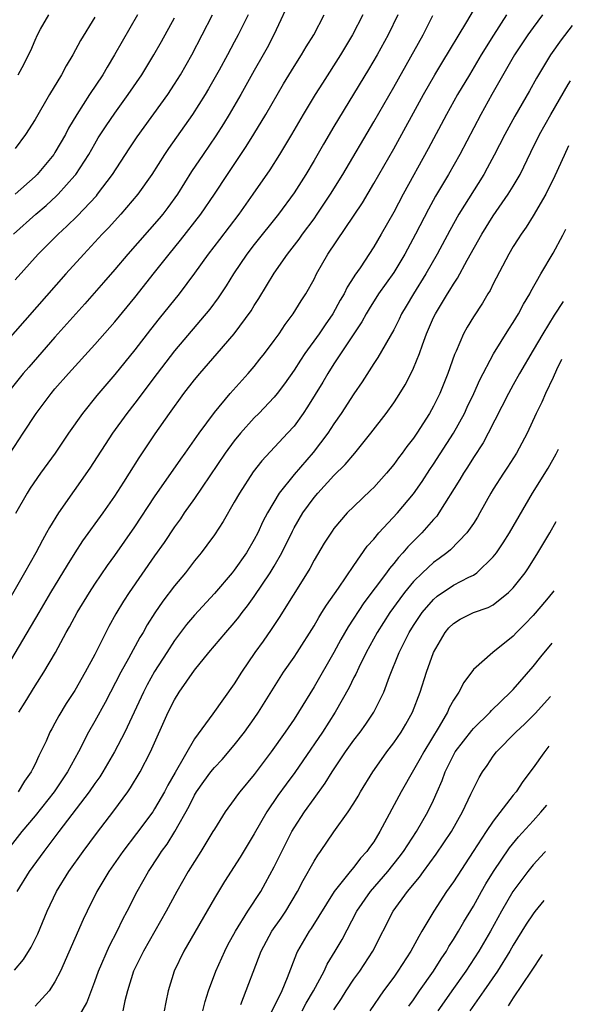
# Model space of a CAD drawing. Units: inches. Extents: x 2646000 to 2646659, y 1512000 to 1515000.
# Drawn here: x 2646545 to 2646601, y 1513118 to 1513217 of the extents above; entities that cross this region are included whole.
import ezdxf

# ---------------------------------------------------------------- set-up
doc = ezdxf.new("R2010")
doc.units = ezdxf.units.IN
doc.header["$MEASUREMENT"] = 0
doc.layers.add('LD26461512_2ft', color=41, linetype='Continuous')

msp = doc.modelspace()

# ---------------------------------------------------------------- linework, layer by layer
at = {"layer": 'LD26461512_2ft'}
for points, elevation in [([(2646572.801, 1513219), (2646570.957, 1513215), (2646570.291, 1513213.709), (2646569.905, 1513213), (2646569, 1513211.424), (2646567.644, 1513209), (2646566.498, 1513207), (2646565.93, 1513206.07), (2646565.147, 1513204.853), (2646563.861, 1513203), (2646562.712, 1513201.288), (2646561.281, 1513199), (2646560.33, 1513197.67), (2646559.816, 1513197), (2646559.444, 1513196.556), (2646556.308, 1513193), (2646555, 1513191.433), (2646553.871, 1513190.129), (2646551.997, 1513188.003), (2646549, 1513184.643), (2646546.364, 1513181.636), (2646545.821, 1513181), (2646544.197, 1513179)], 10036), ([(2646545.356, 1513147), (2646546.008, 1513147.993), (2646547, 1513149.629), (2646547.881, 1513151), (2646549.052, 1513153), (2646550.129, 1513155), (2646550.45, 1513155.55), (2646551.231, 1513157), (2646552.452, 1513159), (2646553, 1513159.844), (2646554.271, 1513161.729), (2646555, 1513162.73), (2646557, 1513165.601), (2646559, 1513168.614), (2646561.616, 1513172.384), (2646562.066, 1513173), (2646563.468, 1513175), (2646565, 1513177.087), (2646566.596, 1513179), (2646568.39, 1513181), (2646569, 1513181.718), (2646569.57, 1513182.43), (2646570.015, 1513183), (2646571, 1513184.317), (2646571.487, 1513185), (2646572.09, 1513185.91), (2646572.904, 1513187), (2646573.702, 1513188.298), (2646574.171, 1513189), (2646575, 1513190.478), (2646575.265, 1513191), (2646576.392, 1513193), (2646579.854, 1513198.146), (2646581, 1513200.071), (2646583, 1513203.574), (2646586.008, 1513209), (2646587.14, 1513211), (2646587.827, 1513212.173), (2646590.326, 1513216.326), (2646591.568, 1513218.432)], 10046), ([(2646542.667, 1513149), (2646545.785, 1513154.214), (2646547.394, 1513157), (2646548.583, 1513159), (2646550.24, 1513161.76), (2646551.014, 1513162.986), (2646551.806, 1513164.194), (2646553.84, 1513167), (2646555, 1513168.679), (2646555.894, 1513170.106), (2646556.491, 1513171), (2646557.46, 1513172.54), (2646559.066, 1513174.934), (2646560.494, 1513177), (2646561.948, 1513179), (2646563, 1513180.361), (2646563.536, 1513181), (2646565.291, 1513183), (2646567, 1513185.001), (2646568.69, 1513187.31), (2646569, 1513187.819), (2646569.469, 1513188.531), (2646571, 1513191.088), (2646572.336, 1513193), (2646573.506, 1513194.494), (2646573.853, 1513195), (2646575, 1513196.54), (2646575.326, 1513197), (2646576.655, 1513199), (2646577.891, 1513201), (2646581, 1513206.273), (2646583, 1513209.744), (2646585.959, 1513215), (2646586.945, 1513216.945)], 10044), ([(2646568.398, 1513217), (2646567.393, 1513215), (2646567, 1513214.264), (2646566.32, 1513213), (2646565.465, 1513211.465), (2646564.409, 1513209.591), (2646564.06, 1513209), (2646562.806, 1513207), (2646560.406, 1513203.594), (2646560.007, 1513203), (2646558.719, 1513201), (2646557.317, 1513199), (2646555.613, 1513197), (2646554.366, 1513195.634), (2646553.744, 1513195), (2646553, 1513194.184), (2646551.878, 1513193), (2646550.078, 1513191), (2646543.043, 1513183)], 10034), ([(2646583.417, 1513217), (2646582.44, 1513215), (2646581.335, 1513213), (2646580.472, 1513211.528), (2646577, 1513205.819), (2646575.955, 1513204.045), (2646575, 1513202.378), (2646574.182, 1513201), (2646573, 1513199.133), (2646571.445, 1513197), (2646569, 1513193.968), (2646568.254, 1513193), (2646566.919, 1513191), (2646566.193, 1513189.807), (2646565.388, 1513188.612), (2646564.533, 1513187.468), (2646561, 1513183.272), (2646559.252, 1513181), (2646557, 1513178.008), (2646556.22, 1513177), (2646554.771, 1513175), (2646552.499, 1513171.501), (2646549.357, 1513167), (2646548.453, 1513165.547), (2646548.163, 1513165), (2646547.731, 1513164.269), (2646547.065, 1513163), (2646545.922, 1513161), (2646543.383, 1513156.618)], 10042), ([(2646597.943, 1513217), (2646597, 1513215.759), (2646596.46, 1513215), (2646595.121, 1513213), (2646592.845, 1513209), (2646591.735, 1513207), (2646589.625, 1513203), (2646588.504, 1513201), (2646587.206, 1513198.794), (2646586.492, 1513197.508), (2646585.205, 1513195), (2646584.134, 1513193), (2646583, 1513191.143), (2646581.466, 1513189), (2646580.521, 1513187.479), (2646580.242, 1513187), (2646579.812, 1513186.188), (2646577, 1513181.988), (2646576.375, 1513181), (2646575.876, 1513180.124), (2646574.354, 1513177.646), (2646573.914, 1513177), (2646573, 1513175.73), (2646572.351, 1513175), (2646569.751, 1513172.249), (2646568.877, 1513171.123), (2646567.509, 1513169), (2646567, 1513168.077), (2646565.867, 1513166.133), (2646565, 1513164.815), (2646564.244, 1513163.756), (2646563.673, 1513163), (2646563, 1513162.178), (2646562.088, 1513161), (2646561, 1513159.685), (2646559.841, 1513158.159), (2646559.031, 1513156.969), (2646558.248, 1513155.752), (2646557.838, 1513155), (2646557.518, 1513154.482), (2646556.39, 1513152.39), (2646555.618, 1513151), (2646554.03, 1513147.97), (2646553, 1513146.09), (2646552.378, 1513145), (2646551.352, 1513143), (2646550.261, 1513141), (2646548.906, 1513139), (2646547, 1513136.583), (2646545.678, 1513135), (2646544.484, 1513133.516)], 10050), ([(2646544.511, 1513173), (2646545.8, 1513175), (2646547.115, 1513177), (2646548.61, 1513179), (2646549, 1513179.467), (2646550.349, 1513181), (2646553, 1513183.908), (2646555, 1513186.205), (2646557, 1513188.645), (2646559, 1513191.142), (2646560.461, 1513193), (2646561.609, 1513194.391), (2646563.653, 1513197), (2646565, 1513199), (2646566.309, 1513201), (2646568.199, 1513203.801), (2646568.97, 1513205.03), (2646570.152, 1513207), (2646571.923, 1513210.077), (2646573, 1513211.841), (2646573.751, 1513213), (2646574.212, 1513213.788), (2646574.997, 1513215), (2646576.037, 1513217)], 10038), ([(2646545, 1513190.418), (2646547.327, 1513193), (2646549.306, 1513195), (2646550.195, 1513195.805), (2646551.211, 1513196.789), (2646553.153, 1513198.847), (2646553.28, 1513199), (2646554.784, 1513201), (2646556.448, 1513203.551), (2646557.249, 1513204.751), (2646560.311, 1513209), (2646561, 1513210.044), (2646561.594, 1513211), (2646562.727, 1513213), (2646564.804, 1513217)], 10032), ([(2646557.284, 1513217), (2646554.988, 1513213), (2646554.238, 1513211.763), (2646553.799, 1513211), (2646552.475, 1513209), (2646551.192, 1513207), (2646550.37, 1513205.63), (2646550.049, 1513205), (2646549, 1513203.193), (2646548.875, 1513203), (2646547.22, 1513201), (2646547, 1513200.786), (2646545, 1513199.014)], 10028), ([(2646553, 1513216.772), (2646551.553, 1513214.446), (2646550.807, 1513213), (2646550.113, 1513211.887), (2646549.646, 1513211), (2646548.435, 1513209), (2646547, 1513206.508), (2646546.053, 1513205), (2646545, 1513203.605)], 10026), ([(2646579.903, 1513217), (2646578.866, 1513215), (2646577.664, 1513213), (2646575.841, 1513210.16), (2646575.12, 1513209), (2646573.92, 1513207), (2646572.748, 1513205), (2646571.542, 1513203), (2646570.551, 1513201.449), (2646568.87, 1513199), (2646567.462, 1513197), (2646565.527, 1513194.473), (2646564.376, 1513193), (2646563, 1513191.069), (2646561.463, 1513189), (2646559.462, 1513186.538), (2646558.577, 1513185.423), (2646557, 1513183.386), (2646555, 1513180.89), (2646553.209, 1513178.791), (2646551.757, 1513177), (2646550.363, 1513175), (2646549.006, 1513173), (2646547.56, 1513171), (2646546.521, 1513169.479), (2646546.215, 1513169), (2646545.045, 1513166.955)], 10040), ([(2646594.314, 1513217), (2646593.015, 1513214.985), (2646591.794, 1513213), (2646590.593, 1513211), (2646589.42, 1513209), (2646588.311, 1513207), (2646586.454, 1513203.546), (2646583.938, 1513199), (2646583, 1513197.21), (2646581.746, 1513195), (2646581, 1513193.721), (2646579.625, 1513191.625), (2646579.112, 1513190.888), (2646579, 1513190.695), (2646578.331, 1513189.669), (2646578.019, 1513189), (2646577.639, 1513188.361), (2646576.903, 1513187), (2646576.104, 1513185.896), (2646575.503, 1513185), (2646574.076, 1513183), (2646573.647, 1513182.353), (2646573, 1513181.332), (2646572.036, 1513179.964), (2646571.299, 1513179), (2646571, 1513178.633), (2646569.459, 1513177), (2646569, 1513176.54), (2646567.627, 1513175), (2646567, 1513174.233), (2646566.097, 1513173), (2646563, 1513168.466), (2646561.972, 1513167), (2646561.584, 1513166.416), (2646561, 1513165.622), (2646559.953, 1513164.046), (2646559, 1513162.7), (2646556.429, 1513159), (2646555.871, 1513158.129), (2646555.116, 1513156.884), (2646554.41, 1513155.59), (2646554.098, 1513155), (2646553, 1513152.793), (2646552.044, 1513151), (2646551, 1513149.183), (2646550.131, 1513147.869), (2646549.375, 1513146.625), (2646549, 1513145.903), (2646548.671, 1513145.329), (2646548.497, 1513145), (2646548.098, 1513144.098), (2646547.579, 1513143), (2646547.373, 1513142.627), (2646547, 1513141.788), (2646546.725, 1513141.275), (2646546.608, 1513141), (2646545.929, 1513140.071), (2646545.31, 1513139)], 10048), ([(2646545.31, 1513211), (2646545.901, 1513212.099), (2646546.33, 1513213), (2646546.565, 1513213.435), (2646547, 1513214.467), (2646547.26, 1513215), (2646547.56, 1513215.561), (2646548.383, 1513217)], 10024), ([(2646544.818, 1513195), (2646547.068, 1513197), (2646548.113, 1513197.887), (2646549.164, 1513198.836), (2646549.324, 1513199), (2646551, 1513200.876), (2646551.099, 1513201), (2646552.392, 1513203), (2646553, 1513204.071), (2646553.349, 1513204.651), (2646554.125, 1513205.875), (2646555, 1513207.157), (2646556.36, 1513209), (2646557.707, 1513211), (2646558.926, 1513213), (2646559.677, 1513214.322), (2646561, 1513216.727)], 10030), ([(2646600.929, 1513215.952), (2646599.82, 1513214.497), (2646598.739, 1513213), (2646597.327, 1513210.673), (2646596.619, 1513209.381), (2646595.151, 1513206.85), (2646594.158, 1513205), (2646593.089, 1513202.911), (2646592.387, 1513201.613), (2646592.037, 1513201), (2646589.551, 1513197), (2646588.63, 1513195.37), (2646587.36, 1513193), (2646586.216, 1513191), (2646584.982, 1513189), (2646584.251, 1513187.749), (2646583.794, 1513187), (2646583.541, 1513186.459), (2646583, 1513185.39), (2646581.405, 1513182.595), (2646581, 1513181.997), (2646579.825, 1513180.175), (2646579, 1513178.975), (2646577.723, 1513177), (2646577, 1513175.961), (2646576.376, 1513175), (2646574.92, 1513173.08), (2646573, 1513170.877), (2646571.506, 1513169), (2646570.317, 1513167), (2646569.866, 1513166.134), (2646569.347, 1513165), (2646569, 1513164.32), (2646568.216, 1513163), (2646567, 1513161.269), (2646566.785, 1513161), (2646565, 1513158.923), (2646563, 1513156.741), (2646562.209, 1513155.791), (2646561, 1513154.2), (2646560.22, 1513153), (2646559, 1513151.069), (2646558.265, 1513149.735), (2646557.876, 1513149), (2646555.998, 1513145), (2646554.971, 1513143), (2646553.809, 1513141), (2646553.495, 1513140.505), (2646553, 1513139.818), (2646552.442, 1513139), (2646549.376, 1513135), (2646547.867, 1513133), (2646547.512, 1513132.488), (2646546.411, 1513131), (2646545.176, 1513129)], 10052), ([(2646544.924, 1513121.076), (2646545.824, 1513122.176), (2646546.593, 1513123.407), (2646547.262, 1513124.738), (2646548.206, 1513127), (2646549.161, 1513129), (2646550.392, 1513131), (2646551.812, 1513133), (2646553.178, 1513134.822), (2646554.908, 1513137.092), (2646556.298, 1513139), (2646556.588, 1513139.412), (2646557.555, 1513141), (2646558.595, 1513143), (2646560.366, 1513147), (2646561, 1513148.247), (2646561.467, 1513149), (2646563, 1513151.207), (2646564.448, 1513153), (2646566.143, 1513155), (2646567, 1513155.97), (2646567.464, 1513156.536), (2646567.802, 1513157), (2646568.33, 1513157.67), (2646569, 1513158.611), (2646570.608, 1513161), (2646571, 1513161.645), (2646571.777, 1513163), (2646572.826, 1513165.174), (2646573, 1513165.498), (2646573.877, 1513167), (2646575, 1513168.546), (2646575.389, 1513169), (2646577, 1513170.746), (2646578.131, 1513171.869), (2646579.089, 1513173), (2646580.709, 1513175), (2646582.24, 1513177), (2646583, 1513178.053), (2646583.382, 1513178.618), (2646584.136, 1513179.864), (2646584.831, 1513181.17), (2646585, 1513181.549), (2646585.585, 1513183), (2646585.888, 1513183.888), (2646586.305, 1513185), (2646587, 1513186.609), (2646587.184, 1513187), (2646588.397, 1513189), (2646588.635, 1513189.364), (2646589, 1513189.988), (2646589.415, 1513190.585), (2646590.376, 1513192.376), (2646591.851, 1513195), (2646593, 1513196.833), (2646594.498, 1513199), (2646595, 1513199.816), (2646595.691, 1513201), (2646596.78, 1513203.22), (2646597.63, 1513205), (2646598.76, 1513207), (2646600.51, 1513210.006), (2646600.749, 1513210.399)], 10054), ([(2646600.536, 1513203.855), (2646600.097, 1513202.901), (2646599.178, 1513200.857), (2646598.268, 1513199), (2646597, 1513196.817), (2646596.295, 1513195.705), (2646595.781, 1513195), (2646595.487, 1513194.513), (2646595, 1513193.759), (2646594.551, 1513193), (2646593, 1513190.007), (2646592.673, 1513189.327), (2646592.466, 1513189), (2646591.93, 1513188.071), (2646591, 1513186.706), (2646590.36, 1513185.64), (2646589.996, 1513185), (2646589.256, 1513183.256), (2646589.09, 1513182.909), (2646588.433, 1513181), (2646587.615, 1513179), (2646587, 1513177.735), (2646586.6, 1513177), (2646585.329, 1513175), (2646585, 1513174.521), (2646584.331, 1513173.669), (2646583.854, 1513173), (2646583.48, 1513172.52), (2646583, 1513171.856), (2646582.284, 1513171), (2646581, 1513169.572), (2646580.717, 1513169.283), (2646579, 1513167.659), (2646578.34, 1513167), (2646577, 1513165.433), (2646576.818, 1513165.182), (2646576.034, 1513163.966), (2646575, 1513162.255), (2646574.57, 1513161.43), (2646574.312, 1513161), (2646571.506, 1513156.494), (2646570.712, 1513155.288), (2646569.885, 1513154.115), (2646569.064, 1513153), (2646567.708, 1513151), (2646567, 1513149.851), (2646564.833, 1513146.833), (2646563, 1513144.324), (2646561.051, 1513140.949), (2646560.331, 1513139.669), (2646559.989, 1513139), (2646559, 1513137.287), (2646558.806, 1513137), (2646557.192, 1513134.808), (2646555.804, 1513133), (2646554.4, 1513131), (2646553.212, 1513129), (2646552.218, 1513127), (2646551.829, 1513126.171), (2646549.559, 1513121), (2646549, 1513119.905), (2646548.425, 1513119), (2646547, 1513117.483)], 10056), ([(2646551.467, 1513116.533), (2646552.201, 1513117.799), (2646553, 1513119.941), (2646553.358, 1513121), (2646554.466, 1513123.534), (2646555.24, 1513125), (2646555.803, 1513126.197), (2646556.236, 1513127), (2646557.237, 1513129), (2646558.373, 1513131), (2646559.434, 1513132.566), (2646559.705, 1513133), (2646560.254, 1513133.746), (2646561.034, 1513135), (2646562.455, 1513137.545), (2646563, 1513138.65), (2646563.212, 1513139), (2646563.953, 1513140.047), (2646564.658, 1513141), (2646565, 1513141.431), (2646565.766, 1513142.234), (2646567, 1513143.681), (2646568.03, 1513145), (2646569, 1513146.36), (2646569.436, 1513147), (2646571.954, 1513151), (2646573, 1513152.524), (2646573.309, 1513153), (2646575, 1513155.67), (2646575.481, 1513156.519), (2646575.799, 1513157), (2646576.249, 1513157.751), (2646577.461, 1513159.461), (2646579, 1513161.724), (2646580.349, 1513163.651), (2646581, 1513164.37), (2646581.521, 1513165), (2646583.39, 1513167), (2646585, 1513168.926), (2646585.843, 1513170.157), (2646586.633, 1513171.367), (2646587, 1513171.885), (2646589.01, 1513175), (2646590.091, 1513177), (2646590.377, 1513177.623), (2646591.045, 1513179), (2646591.644, 1513180.356), (2646593.032, 1513182.968), (2646594.549, 1513185.45), (2646595, 1513186.129), (2646595.52, 1513187), (2646596.024, 1513187.976), (2646596.657, 1513189), (2646596.768, 1513189.232), (2646597.782, 1513191), (2646599, 1513193.072), (2646599.975, 1513194.897), (2646600.264, 1513195.483)], 10058), ([(2646600.028, 1513188.216), (2646599.114, 1513186.865), (2646597.955, 1513185), (2646597, 1513183.33), (2646595.625, 1513181), (2646595, 1513179.878), (2646594.521, 1513179), (2646592.496, 1513175), (2646591.971, 1513174.029), (2646591, 1513172.57), (2646590.402, 1513171.598), (2646589.993, 1513171), (2646589.636, 1513170.364), (2646587.534, 1513167), (2646587.315, 1513166.686), (2646587, 1513166.345), (2646585.831, 1513165), (2646584.411, 1513163.589), (2646583.923, 1513163), (2646583.469, 1513162.531), (2646583, 1513161.924), (2646582.568, 1513161.432), (2646582.277, 1513161), (2646580.013, 1513157.987), (2646578.432, 1513155.568), (2646577.707, 1513154.293), (2646577, 1513152.989), (2646575, 1513149.536), (2646573.446, 1513147), (2646573, 1513146.308), (2646572.117, 1513145), (2646570.71, 1513143), (2646569, 1513140.724), (2646567.558, 1513139), (2646567.314, 1513138.685), (2646567, 1513138.222), (2646566.093, 1513137), (2646565, 1513135.265), (2646564.855, 1513135), (2646563.64, 1513133), (2646562.381, 1513131), (2646561.228, 1513129), (2646560.159, 1513127), (2646557.875, 1513123), (2646557.593, 1513122.407), (2646557, 1513121.268), (2646556.874, 1513121), (2646556.265, 1513119), (2646556.011, 1513118.012), (2646555.815, 1513117)], 10060), ([(2646599.839, 1513182.421), (2646599.334, 1513181.356), (2646599, 1513180.598), (2646598.236, 1513179), (2646597.87, 1513178.13), (2646597.312, 1513177), (2646596.406, 1513175), (2646595.338, 1513173), (2646594.411, 1513171.589), (2646594.006, 1513171), (2646593, 1513169.403), (2646592.754, 1513169), (2646591.651, 1513167), (2646591.411, 1513166.59), (2646591, 1513165.955), (2646590.345, 1513165), (2646588.704, 1513163.296), (2646588.343, 1513163), (2646587.578, 1513162.422), (2646587, 1513162.032), (2646585.885, 1513161), (2646585, 1513160.129), (2646584.071, 1513159), (2646583.609, 1513158.391), (2646582.606, 1513157), (2646581.334, 1513155), (2646580.253, 1513153), (2646579.495, 1513151.495), (2646579.187, 1513150.813), (2646579, 1513150.467), (2646578.524, 1513149.476), (2646577.117, 1513147), (2646575.851, 1513145), (2646573.891, 1513142.109), (2646573.074, 1513140.926), (2646572.217, 1513139.783), (2646571.376, 1513138.624), (2646570.264, 1513137), (2646569, 1513134.797), (2646567.573, 1513132.427), (2646566.016, 1513129.983), (2646565, 1513128.334), (2646561.943, 1513123), (2646560.971, 1513121), (2646560.357, 1513119), (2646560.12, 1513117.88), (2646559.97, 1513117)], 10062), ([(2646563.851, 1513117), (2646564.071, 1513117.929), (2646564.416, 1513119), (2646565.142, 1513121), (2646566.043, 1513123), (2646566.363, 1513123.637), (2646567.112, 1513125), (2646568.369, 1513127), (2646569.667, 1513129), (2646570.144, 1513129.856), (2646571, 1513131.467), (2646571.755, 1513133), (2646572.783, 1513135), (2646573, 1513135.372), (2646574.036, 1513137), (2646575, 1513138.341), (2646576.129, 1513139.871), (2646576.808, 1513141), (2646578.15, 1513143), (2646579, 1513144.197), (2646579.622, 1513145), (2646580.205, 1513145.795), (2646581.016, 1513147), (2646581.994, 1513149), (2646582.574, 1513150.574), (2646583.56, 1513153), (2646584.564, 1513155), (2646585, 1513155.698), (2646585.861, 1513157), (2646587, 1513158.32), (2646587.365, 1513158.635), (2646589, 1513159.74), (2646590.541, 1513160.541), (2646591, 1513160.756), (2646591.36, 1513161), (2646593, 1513162.584), (2646593.322, 1513163), (2646594.001, 1513163.999), (2646594.625, 1513165), (2646596.936, 1513169), (2646598.506, 1513171.494), (2646599.325, 1513172.927), (2646599.546, 1513173.391)], 10064), ([(2646567.66, 1513117.66), (2646569.681, 1513123), (2646570.775, 1513125), (2646571.697, 1513126.303), (2646572.17, 1513127), (2646573.358, 1513129), (2646573.906, 1513130.094), (2646575, 1513132.036), (2646575.374, 1513132.626), (2646575.662, 1513133), (2646577, 1513134.97), (2646578.426, 1513137), (2646579, 1513137.873), (2646579.43, 1513138.57), (2646579.671, 1513139), (2646580.909, 1513141), (2646581.76, 1513142.24), (2646582.31, 1513143), (2646583, 1513143.905), (2646583.743, 1513145), (2646584.205, 1513145.795), (2646584.871, 1513147), (2646585.641, 1513149), (2646586.294, 1513151), (2646587, 1513152.976), (2646588.173, 1513155), (2646588.549, 1513155.451), (2646589, 1513155.905), (2646589.678, 1513156.322), (2646591, 1513156.998), (2646592.492, 1513157.508), (2646593, 1513157.787), (2646594.536, 1513159), (2646595, 1513159.47), (2646596.194, 1513161), (2646596.523, 1513161.477), (2646597.478, 1513163), (2646598.662, 1513165), (2646599.31, 1513166.128)], 10066), ([(2646599.084, 1513159.189), (2646598.953, 1513159), (2646598.341, 1513158.27), (2646597, 1513156.719), (2646596.16, 1513155.84), (2646595.327, 1513155), (2646595, 1513154.639), (2646592.967, 1513153), (2646591, 1513151.28), (2646590.027, 1513149.973), (2646589.534, 1513149), (2646589, 1513148.204), (2646588.577, 1513147.423), (2646588.402, 1513147), (2646587.569, 1513145.569), (2646586.009, 1513143), (2646585.662, 1513142.338), (2646585, 1513141.158), (2646583.752, 1513139), (2646581.619, 1513135), (2646581, 1513133.993), (2646580.585, 1513133.415), (2646580.316, 1513133), (2646579.675, 1513132.325), (2646579, 1513131.437), (2646578.626, 1513131), (2646577.028, 1513129), (2646574.714, 1513125.286), (2646574.51, 1513125), (2646573.343, 1513123), (2646573.228, 1513122.772), (2646572.313, 1513120.313), (2646571.776, 1513119), (2646570.571, 1513116.571)], 10068), ([(2646573.817, 1513117), (2646574.226, 1513117.774), (2646574.951, 1513119), (2646576.006, 1513121), (2646576.32, 1513121.681), (2646577.132, 1513123), (2646577.82, 1513124.18), (2646579.295, 1513127), (2646580.667, 1513129), (2646582.416, 1513131), (2646583.562, 1513132.438), (2646583.978, 1513133), (2646585.297, 1513135), (2646586.435, 1513137), (2646587, 1513138.17), (2646587.369, 1513139), (2646587.862, 1513140.138), (2646588.174, 1513141), (2646589, 1513142.687), (2646589.178, 1513143), (2646590.832, 1513145.168), (2646591, 1513145.354), (2646592.685, 1513147), (2646592.826, 1513147.174), (2646594.739, 1513149), (2646595, 1513149.273), (2646597, 1513151.595), (2646597.763, 1513152.542), (2646598.913, 1513153.919)], 10070), ([(2646577, 1513117.098), (2646577.758, 1513118.242), (2646578.22, 1513119), (2646579, 1513120.189), (2646579.585, 1513121), (2646580.898, 1513123), (2646582.937, 1513127), (2646584.4, 1513129), (2646585.574, 1513130.426), (2646585.978, 1513131), (2646587.278, 1513132.722), (2646588.788, 1513135), (2646589.905, 1513137), (2646590.752, 1513138.751), (2646591, 1513139.312), (2646591.568, 1513140.432), (2646591.916, 1513141), (2646592.367, 1513141.633), (2646593, 1513142.567), (2646593.317, 1513143), (2646595.256, 1513145), (2646596.162, 1513145.838), (2646597.191, 1513146.872), (2646598.739, 1513148.565)], 10072), ([(2646598.577, 1513143.572), (2646598.056, 1513142.93), (2646597, 1513141.41), (2646595.96, 1513140.04), (2646595.281, 1513139), (2646595, 1513138.659), (2646593, 1513136.066), (2646592.276, 1513135), (2646590.993, 1513133), (2646589, 1513129.969), (2646588.316, 1513129), (2646587.028, 1513127), (2646585.835, 1513125), (2646585.513, 1513124.487), (2646584.709, 1513123), (2646583.424, 1513121), (2646583, 1513120.399), (2646581.97, 1513119), (2646580.607, 1513117)], 10074), ([(2646584.526, 1513117.475), (2646585, 1513118.117), (2646585.601, 1513119), (2646587.011, 1513121), (2646587.765, 1513122.235), (2646588.29, 1513123), (2646588.544, 1513123.456), (2646589, 1513124.154), (2646589.507, 1513125), (2646590.041, 1513125.959), (2646591, 1513127.534), (2646591.815, 1513129), (2646592.251, 1513129.749), (2646593.035, 1513131), (2646594.63, 1513133.37), (2646595.53, 1513134.47), (2646597, 1513136.101), (2646597.785, 1513136.942), (2646598.384, 1513137.647)], 10076), ([(2646598.233, 1513133), (2646598.146, 1513132.909), (2646597, 1513131.68), (2646596.449, 1513131), (2646594.968, 1513129), (2646593.807, 1513127), (2646592.704, 1513125), (2646591.542, 1513123), (2646590.248, 1513121), (2646588.848, 1513119), (2646588.074, 1513117.926), (2646587.438, 1513117)], 10078), ([(2646598.073, 1513128.08), (2646597.17, 1513126.984), (2646597, 1513126.756), (2646596.305, 1513125.695), (2646595, 1513123.589), (2646594.663, 1513123), (2646593.404, 1513121), (2646592.058, 1513119), (2646590.633, 1513117)], 10080), ([(2646597.897, 1513122.665), (2646596.803, 1513121), (2646595, 1513118.313), (2646594.485, 1513117.515)], 10082)]:
    msp.add_lwpolyline(points, dxfattribs=dict(at, elevation=elevation))

doc.saveas('drawing.dxf')
